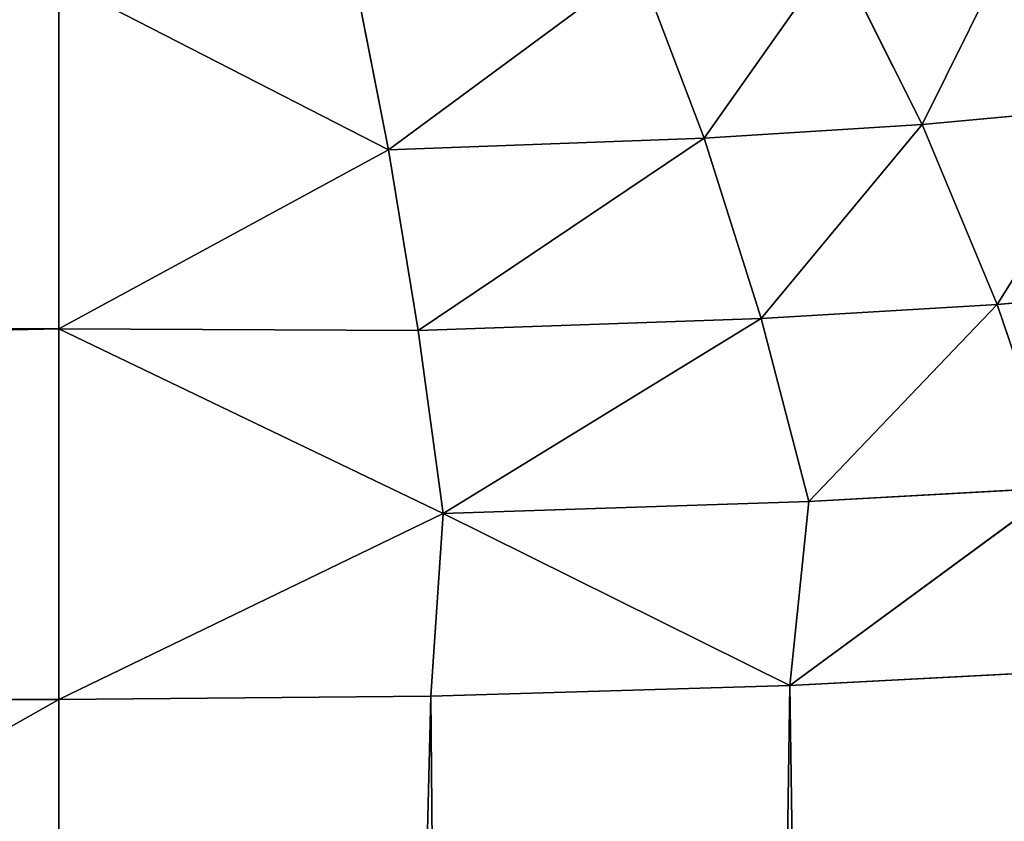
# Model space of a CAD drawing. Extents: x 0 to 1119, y 0 to 1000.
# Drawn here: x 1043 to 1045, y 45 to 47 of the extents above; entities that cross this region are included whole.
import ezdxf

# ---------------------------------------------------------------- set-up
doc = ezdxf.new("R2010")
doc.units = 0
doc.header["$LTSCALE"] = 25.4
doc.layers.get('0').update_dxf_attribs({"color": 13, "linetype": 'CONTINUOUS'})

# ---------------------------------------------------------------- blocks, each defined once
blk = doc.blocks.new('GRUPUJ_1')
at = {"color": 0}
for p, q in [((1045.5093, 47.4224, 1.2461), (1045.2616, 46.9239, 0.8459)), ((1045.5093, 47.4224, 1.2461), (1045.2616, 46.9239, 0.8459)), ((1045.0344, 47.3763, 0.9639), (1044.6891, 46.8877, 0.5796)), ((1045.0344, 47.3763, 0.9639), (1044.6891, 46.8877, 0.5796)), ((1045.0344, 47.3763, 0.9639), (1045.2616, 46.9239, 0.8459)), ((1045.0344, 47.3763, 0.9639), (1045.2616, 46.9239, 0.8459)), ((1043.8608, 46.8568, 0.3448), (1044.517, 47.3412, 0.7387)), ((1043.8608, 46.8568, 0.3448), (1044.517, 47.3412, 0.7387)), ((1044.517, 47.3412, 0.7387), (1044.6891, 46.8877, 0.5796)), ((1044.517, 47.3412, 0.7387), (1044.6891, 46.8877, 0.5796)), ((1043.8608, 46.8568, 0.3448), (1043.772, 47.3113, 0.5401)), ((1043.8608, 46.8568, 0.3448), (1043.772, 47.3113, 0.5401)), ((1042.9959, 46.3876, 0.1199), (1042.9959, 47.3013, 0.4723)), ((1042.9959, 47.3013, 0.4723), (1043.8608, 46.8568, 0.3448)), ((1042.9959, 47.3013, 0.4723), (1043.8608, 46.8568, 0.3448)), ((1042.9959, 46.3876, 0.1199), (1042.9959, 47.3013, 0.4723)), ((1045.7838, 46.9714, 1.1797), (1045.2616, 46.9239, 0.8459)), ((1045.7838, 46.9714, 1.1797), (1045.2616, 46.9239, 0.8459)), ((1045.7838, 46.9714, 1.1797), (1045.4582, 46.4515, 0.7842)), ((1045.7838, 46.9714, 1.1797), (1045.4582, 46.4515, 0.7842)), ((1045.2616, 46.9239, 0.8459), (1044.6891, 46.8877, 0.5796)), ((1045.2616, 46.9239, 0.8459), (1044.6891, 46.8877, 0.5796)), ((1045.2616, 46.9239, 0.8459), (1044.8392, 46.4148, 0.4783)), ((1045.2616, 46.9239, 0.8459), (1044.8392, 46.4148, 0.4783)), ((1045.2616, 46.9239, 0.8459), (1045.4582, 46.4515, 0.7842)), ((1045.2616, 46.9239, 0.8459), (1045.4582, 46.4515, 0.7842)), ((1043.8608, 46.8568, 0.3448), (1044.6891, 46.8877, 0.5796)), ((1043.8608, 46.8568, 0.3448), (1044.6891, 46.8877, 0.5796)), ((1043.9389, 46.3835, 0.2083), (1044.6891, 46.8877, 0.5796)), ((1043.9389, 46.3835, 0.2083), (1044.6891, 46.8877, 0.5796)), ((1044.6891, 46.8877, 0.5796), (1044.8392, 46.4148, 0.4783)), ((1044.6891, 46.8877, 0.5796), (1044.8392, 46.4148, 0.4783)), ((1043.8608, 46.8568, 0.3448), (1042.9959, 46.3876, 0.1199)), ((1043.8608, 46.8568, 0.3448), (1042.9959, 46.3876, 0.1199)), ((1043.9389, 46.3835, 0.2083), (1043.8608, 46.8568, 0.3448)), ((1043.9389, 46.3835, 0.2083), (1043.8608, 46.8568, 0.3448)), ((1046.0189, 46.4995, 1.1676), (1045.4582, 46.4515, 0.7842)), ((1046.0189, 46.4995, 1.1676), (1045.4582, 46.4515, 0.7842)), ((1045.4582, 46.4515, 0.7842), (1044.8392, 46.4148, 0.4783)), ((1045.4582, 46.4515, 0.7842), (1044.8392, 46.4148, 0.4783)), ((1045.4582, 46.4515, 0.7842), (1044.9645, 45.9345, 0.4351)), ((1045.4582, 46.4515, 0.7842), (1044.9645, 45.9345, 0.4351)), ((1045.4582, 46.4515, 0.7842), (1045.6206, 45.9714, 0.7783)), ((1045.4582, 46.4515, 0.7842), (1045.6206, 45.9714, 0.7783)), ((1043.9389, 46.3835, 0.2083), (1044.8392, 46.4148, 0.4783)), ((1043.9389, 46.3835, 0.2083), (1044.8392, 46.4148, 0.4783)), ((1044.0046, 45.903, 0.132), (1044.8392, 46.4148, 0.4783)), ((1044.0046, 45.903, 0.132), (1044.8392, 46.4148, 0.4783)), ((1044.8392, 46.4148, 0.4783), (1044.9645, 45.9345, 0.4351)), ((1044.8392, 46.4148, 0.4783), (1044.9645, 45.9345, 0.4351)), ((990.9793, 46.3876, 0.1199), (1042.9959, 46.3876, 0.1199)), ((990.9793, 46.3876, 0.1199), (1042.9959, 46.3876, 0.1199)), ((1042.9959, 45.4157), (1042.9959, 46.3876, 0.1199)), ((1042.9959, 45.4157), (1042.9959, 46.3876, 0.1199)), ((1042.9959, 46.3876, 0.1199), (1044.0046, 45.903, 0.132)), ((1043.9389, 46.3835, 0.2083), (1042.9959, 46.3876, 0.1199)), ((1043.9389, 46.3835, 0.2083), (1042.9959, 46.3876, 0.1199)), ((1042.9959, 46.3876, 0.1199), (1044.0046, 45.903, 0.132)), ((1044.0046, 45.903, 0.132), (1043.9389, 46.3835, 0.2083)), ((1044.0046, 45.903, 0.132), (1043.9389, 46.3835, 0.2083)), ((1044.9143, 45.4519, 0.3827), (1045.6206, 45.9714, 0.7783)), ((1044.9143, 45.4519, 0.3827), (1045.6206, 45.9714, 0.7783)), ((1044.9645, 45.9345, 0.4351), (1045.6206, 45.9714, 0.7783)), ((1044.9645, 45.9345, 0.4351), (1045.6206, 45.9714, 0.7783)), ((1044.0046, 45.903, 0.132), (1044.9645, 45.9345, 0.4351)), ((1044.0046, 45.903, 0.132), (1044.9645, 45.9345, 0.4351)), ((1044.9143, 45.4519, 0.3827), (1044.9645, 45.9345, 0.4351)), ((1044.9143, 45.4519, 0.3827), (1044.9645, 45.9345, 0.4351)), ((1042.9959, 45.4157), (1044.0046, 45.903, 0.132)), ((1042.9959, 45.4157), (1044.0046, 45.903, 0.132)), ((1043.9727, 45.4247, 0.0963), (1044.0046, 45.903, 0.132)), ((1043.9727, 45.4247, 0.0963), (1044.0046, 45.903, 0.132)), ((1044.9143, 45.4519, 0.3827), (1044.0046, 45.903, 0.132)), ((1044.9143, 45.4519, 0.3827), (1044.0046, 45.903, 0.132)), ((1044.9143, 45.4519, 0.3827), (1045.7808, 45.4976, 0.8473)), ((1044.9143, 45.4519, 0.3827), (1045.7808, 45.4976, 0.8473)), ((1043.9727, 45.4247, 0.0963), (1044.9143, 45.4519, 0.3827)), ((1043.9727, 45.4247, 0.0963), (1044.9143, 45.4519, 0.3827)), ((1044.9143, 45.4519, 0.3827), (1044.29, 6, 0.1704)), ((1044.9143, 45.4519, 0.3827), (1044.29, 6, 0.1704)), ((1044.9143, 45.4519, 0.3827), (1045.4959, 6, 0.6699)), ((1044.9143, 45.4519, 0.3827), (1045.4959, 6, 0.6699)), ((1043.9727, 45.4247, 0.0963), (1042.9959, 6)), ((1042.9959, 45.4157), (1043.9727, 45.4247, 0.0963)), ((1043.9727, 45.4247, 0.0963), (1042.9959, 6)), ((1042.9959, 45.4157), (1043.9727, 45.4247, 0.0963)), ((1043.9727, 45.4247, 0.0963), (1044.29, 6, 0.1704)), ((1043.9727, 45.4247, 0.0963), (1044.29, 6, 0.1704)), ((990.9793, 45.4157), (1042.9959, 45.4157)), ((990.9793, 45.4157), (1042.9959, 45.4157)), ((1042.9959, 45.4157), (1042.9959, 6)), ((1042.9959, 45.4157), (1042.9959, 6))]:
    blk.add_line(p, q, dxfattribs=at)
at = {"color": 7}
mesh = blk.add_polyface(dxfattribs=at)
corners = [(963.8579, 6, 498.6809), (1081.4659, 994, 493.0498), (963.8579, 994, 498.6809), (1081.4659, 6, 493.0498)]
mesh.append_faces([[corners[k] for k in face] for face in [(0, 1, 2), (1, 0, 3)]], dxfattribs={"vtx0": -1, "color": 7})
mesh = blk.add_polyface(dxfattribs=at)
corners = [(1064.0136, 994, 25), (1052.9959, 937.0823, 25), (1052.9959, 994, 25), (1052.9959, 813.3891, 25), (1052.9959, 186.6109, 25), (1052.9959, 62.9177, 25), (1052.9959, 6, 25), (1064.0136, 6, 25), (1009.2554, 134.7227, 25), (1009.2554, 114.8059, 25), (1007.9959, 124.7643, 25), (1012.9544, 144.0539, 25), (1012.9544, 105.4746, 25), (1018.8601, 152.1705, 25), (1018.8601, 97.358, 25), (1026.6005, 158.5612, 25), (1026.6005, 90.9673, 25), (1041.3681, 165.4878, 25), (1041.3681, 84.0408, 25), (1046.2058, 169.482, 25), (1046.2058, 80.0466, 25), (1049.8969, 174.5548, 25), (1049.8969, 74.9737, 25), (1052.2088, 180.3869, 25), (1052.2088, 69.1417, 25), (1009.2554, 885.1941, 25), (1009.2554, 865.2773, 25), (1007.9959, 875.2357, 25), (1012.9544, 894.5254, 25), (1012.9544, 855.9461, 25), (1018.8601, 902.642, 25), (1018.8601, 847.8295, 25), (1026.6005, 909.0327, 25), (1026.6005, 841.4388, 25), (1041.3681, 915.9592, 25), (1041.3681, 834.5122, 25), (1046.2058, 919.9534, 25), (1046.2058, 830.518, 25), (1049.8969, 925.0263, 25), (1049.8969, 825.4452, 25), (1052.2088, 930.8583, 25), (1052.2088, 819.6131, 25)]
mesh.append_faces([[corners[k] for k in face] for face in [(0, 1, 2), (6, 0, 7), (8, 9, 10), (25, 26, 27)]], dxfattribs={"vtx0": -1, "color": 7})
mesh.append_faces([[corners[k] for k in face] for face in [(3, 0, 4), (5, 0, 6), (9, 11, 12), (12, 13, 14), (14, 15, 16), (16, 17, 18), (18, 19, 20), (20, 21, 22), (22, 23, 24), (24, 4, 5), (26, 28, 29), (29, 30, 31), (31, 32, 33), (33, 34, 35), (35, 36, 37), (37, 38, 39), (39, 40, 41), (41, 1, 3)]], dxfattribs={"vtx0": -1, "vtx1": -1, "color": 7})
mesh.append_faces([[corners[k] for k in face] for face in [(1, 0, 3), (4, 0, 5)]], dxfattribs={"vtx0": -1, "vtx1": -1, "vtx2": -1, "color": 7})
mesh.append_faces([[corners[k] for k in face] for face in [(9, 8, 11), (12, 11, 13), (14, 13, 15), (16, 15, 17), (18, 17, 19), (20, 19, 21), (22, 21, 23), (24, 23, 4), (26, 25, 28), (29, 28, 30), (31, 30, 32), (33, 32, 34), (35, 34, 36), (37, 36, 38), (39, 38, 40), (41, 40, 1)]], dxfattribs={"vtx0": -1, "vtx2": -1, "color": 7})
mesh = blk.add_polyface(dxfattribs=at)
corners = [(1045.5093, 47.4224, 1.2461), (1045.2616, 46.9239, 0.8459), (1045.0344, 47.3763, 0.9639)]
mesh.append_faces([[corners[k] for k in face] for face in [(0, 1, 2)]], dxfattribs={"color": 7})
mesh = blk.add_polyface(dxfattribs=at)
corners = [(1045.7838, 46.9714, 1.1797), (1045.2616, 46.9239, 0.8459), (1045.5093, 47.4224, 1.2461)]
mesh.append_faces([[corners[k] for k in face] for face in [(0, 1, 2)]], dxfattribs={"color": 7})
mesh = blk.add_polyface(dxfattribs=at)
corners = [(1045.0344, 47.3763, 0.9639), (1044.6891, 46.8877, 0.5796), (1044.517, 47.3412, 0.7387)]
mesh.append_faces([[corners[k] for k in face] for face in [(0, 1, 2)]], dxfattribs={"color": 7})
mesh = blk.add_polyface(dxfattribs=at)
corners = [(1045.2616, 46.9239, 0.8459), (1044.6891, 46.8877, 0.5796), (1045.0344, 47.3763, 0.9639)]
mesh.append_faces([[corners[k] for k in face] for face in [(0, 1, 2)]], dxfattribs={"color": 7})
mesh = blk.add_polyface(dxfattribs=at)
corners = [(1044.517, 47.3412, 0.7387), (1043.8608, 46.8568, 0.3448), (1043.772, 47.3113, 0.5401)]
mesh.append_faces([[corners[k] for k in face] for face in [(0, 1, 2)]], dxfattribs={"color": 7})
mesh = blk.add_polyface(dxfattribs=at)
corners = [(1044.6891, 46.8877, 0.5796), (1043.8608, 46.8568, 0.3448), (1044.517, 47.3412, 0.7387)]
mesh.append_faces([[corners[k] for k in face] for face in [(0, 1, 2)]], dxfattribs={"color": 7})
mesh = blk.add_polyface(dxfattribs=at)
corners = [(1043.8608, 46.8568, 0.3448), (1042.9959, 47.3013, 0.4723), (1043.772, 47.3113, 0.5401)]
mesh.append_faces([[corners[k] for k in face] for face in [(0, 1, 2)]], dxfattribs={"color": 7})
mesh = blk.add_polyface(dxfattribs=at)
corners = [(1042.9959, 47.3013, 0.4723), (990.9793, 46.3876, 0.1199), (990.9793, 47.3013, 0.4723), (1042.9959, 46.3876, 0.1199)]
mesh.append_faces([[corners[k] for k in face] for face in [(0, 1, 2), (1, 0, 3)]], dxfattribs={"vtx0": -1, "color": 7})
mesh = blk.add_polyface(dxfattribs=at)
corners = [(1043.8608, 46.8568, 0.3448), (1042.9959, 46.3876, 0.1199), (1042.9959, 47.3013, 0.4723)]
mesh.append_faces([[corners[k] for k in face] for face in [(0, 1, 2)]], dxfattribs={"color": 7})
mesh = blk.add_polyface(dxfattribs=at)
corners = [(1045.7838, 46.9714, 1.1797), (1045.4582, 46.4515, 0.7842), (1045.2616, 46.9239, 0.8459)]
mesh.append_faces([[corners[k] for k in face] for face in [(0, 1, 2)]], dxfattribs={"color": 7})
mesh = blk.add_polyface(dxfattribs=at)
corners = [(1046.0189, 46.4995, 1.1676), (1045.4582, 46.4515, 0.7842), (1045.7838, 46.9714, 1.1797)]
mesh.append_faces([[corners[k] for k in face] for face in [(0, 1, 2)]], dxfattribs={"color": 7})
mesh = blk.add_polyface(dxfattribs=at)
corners = [(1045.2616, 46.9239, 0.8459), (1044.8392, 46.4148, 0.4783), (1044.6891, 46.8877, 0.5796)]
mesh.append_faces([[corners[k] for k in face] for face in [(0, 1, 2)]], dxfattribs={"color": 7})
mesh = blk.add_polyface(dxfattribs=at)
corners = [(1045.4582, 46.4515, 0.7842), (1044.8392, 46.4148, 0.4783), (1045.2616, 46.9239, 0.8459)]
mesh.append_faces([[corners[k] for k in face] for face in [(0, 1, 2)]], dxfattribs={"color": 7})
mesh = blk.add_polyface(dxfattribs=at)
corners = [(1044.6891, 46.8877, 0.5796), (1043.9389, 46.3835, 0.2083), (1043.8608, 46.8568, 0.3448)]
mesh.append_faces([[corners[k] for k in face] for face in [(0, 1, 2)]], dxfattribs={"color": 7})
mesh = blk.add_polyface(dxfattribs=at)
corners = [(1044.8392, 46.4148, 0.4783), (1043.9389, 46.3835, 0.2083), (1044.6891, 46.8877, 0.5796)]
mesh.append_faces([[corners[k] for k in face] for face in [(0, 1, 2)]], dxfattribs={"color": 7})
mesh = blk.add_polyface(dxfattribs=at)
corners = [(1043.9389, 46.3835, 0.2083), (1042.9959, 46.3876, 0.1199), (1043.8608, 46.8568, 0.3448)]
mesh.append_faces([[corners[k] for k in face] for face in [(0, 1, 2)]], dxfattribs={"color": 7})
mesh = blk.add_polyface(dxfattribs=at)
corners = [(1046.0189, 46.4995, 1.1676), (1045.6206, 45.9714, 0.7783), (1045.4582, 46.4515, 0.7842)]
mesh.append_faces([[corners[k] for k in face] for face in [(0, 1, 2)]], dxfattribs={"color": 7})
mesh = blk.add_polyface(dxfattribs=at)
corners = [(1045.4582, 46.4515, 0.7842), (1044.9645, 45.9345, 0.4351), (1044.8392, 46.4148, 0.4783)]
mesh.append_faces([[corners[k] for k in face] for face in [(0, 1, 2)]], dxfattribs={"color": 7})
mesh = blk.add_polyface(dxfattribs=at)
corners = [(1045.6206, 45.9714, 0.7783), (1044.9645, 45.9345, 0.4351), (1045.4582, 46.4515, 0.7842)]
mesh.append_faces([[corners[k] for k in face] for face in [(0, 1, 2)]], dxfattribs={"color": 7})
mesh = blk.add_polyface(dxfattribs=at)
corners = [(1044.8392, 46.4148, 0.4783), (1044.0046, 45.903, 0.132), (1043.9389, 46.3835, 0.2083)]
mesh.append_faces([[corners[k] for k in face] for face in [(0, 1, 2)]], dxfattribs={"color": 7})
mesh = blk.add_polyface(dxfattribs=at)
corners = [(1044.9645, 45.9345, 0.4351), (1044.0046, 45.903, 0.132), (1044.8392, 46.4148, 0.4783)]
mesh.append_faces([[corners[k] for k in face] for face in [(0, 1, 2)]], dxfattribs={"color": 7})
mesh = blk.add_polyface(dxfattribs=at)
corners = [(1042.9959, 46.3876, 0.1199), (990.9793, 45.4157), (990.9793, 46.3876, 0.1199), (1042.9959, 45.4157)]
mesh.append_faces([[corners[k] for k in face] for face in [(0, 1, 2), (1, 0, 3)]], dxfattribs={"vtx0": -1, "color": 7})
mesh = blk.add_polyface(dxfattribs=at)
corners = [(1044.0046, 45.903, 0.132), (1042.9959, 45.4157), (1042.9959, 46.3876, 0.1199)]
mesh.append_faces([[corners[k] for k in face] for face in [(0, 1, 2)]], dxfattribs={"color": 7})
mesh = blk.add_polyface(dxfattribs=at)
corners = [(1044.0046, 45.903, 0.132), (1042.9959, 46.3876, 0.1199), (1043.9389, 46.3835, 0.2083)]
mesh.append_faces([[corners[k] for k in face] for face in [(0, 1, 2)]], dxfattribs={"color": 7})
mesh = blk.add_polyface(dxfattribs=at)
corners = [(1045.7808, 45.4976, 0.8473), (1044.9143, 45.4519, 0.3827), (1045.6206, 45.9714, 0.7783)]
mesh.append_faces([[corners[k] for k in face] for face in [(0, 1, 2)]], dxfattribs={"color": 7})
mesh = blk.add_polyface(dxfattribs=at)
corners = [(1045.6206, 45.9714, 0.7783), (1044.9143, 45.4519, 0.3827), (1044.9645, 45.9345, 0.4351)]
mesh.append_faces([[corners[k] for k in face] for face in [(0, 1, 2)]], dxfattribs={"color": 7})
mesh = blk.add_polyface(dxfattribs=at)
corners = [(1044.9645, 45.9345, 0.4351), (1044.9143, 45.4519, 0.3827), (1044.0046, 45.903, 0.132)]
mesh.append_faces([[corners[k] for k in face] for face in [(0, 1, 2)]], dxfattribs={"color": 7})
mesh = blk.add_polyface(dxfattribs=at)
corners = [(1044.0046, 45.903, 0.132), (1043.9727, 45.4247, 0.0963), (1042.9959, 45.4157)]
mesh.append_faces([[corners[k] for k in face] for face in [(0, 1, 2)]], dxfattribs={"color": 7})
mesh = blk.add_polyface(dxfattribs=at)
corners = [(1044.9143, 45.4519, 0.3827), (1043.9727, 45.4247, 0.0963), (1044.0046, 45.903, 0.132)]
mesh.append_faces([[corners[k] for k in face] for face in [(0, 1, 2)]], dxfattribs={"color": 7})
mesh = blk.add_polyface(dxfattribs=at)
corners = [(1045.7808, 45.4976, 0.8473), (1045.4959, 6, 0.6699), (1044.9143, 45.4519, 0.3827)]
mesh.append_faces([[corners[k] for k in face] for face in [(0, 1, 2)]], dxfattribs={"color": 7})
mesh = blk.add_polyface(dxfattribs=at)
corners = [(1044.9143, 45.4519, 0.3827), (1044.29, 6, 0.1704), (1043.9727, 45.4247, 0.0963)]
mesh.append_faces([[corners[k] for k in face] for face in [(0, 1, 2)]], dxfattribs={"color": 7})
mesh = blk.add_polyface(dxfattribs=at)
corners = [(1045.4959, 6, 0.6699), (1044.29, 6, 0.1704), (1044.9143, 45.4519, 0.3827)]
mesh.append_faces([[corners[k] for k in face] for face in [(0, 1, 2)]], dxfattribs={"color": 7})
mesh = blk.add_polyface(dxfattribs=at)
corners = [(1044.29, 6, 0.1704), (1042.9959, 6), (1043.9727, 45.4247, 0.0963)]
mesh.append_faces([[corners[k] for k in face] for face in [(0, 1, 2)]], dxfattribs={"color": 7})
mesh = blk.add_polyface(dxfattribs=at)
corners = [(1043.9727, 45.4247, 0.0963), (1042.9959, 6), (1042.9959, 45.4157)]
mesh.append_faces([[corners[k] for k in face] for face in [(0, 1, 2)]], dxfattribs={"color": 7})
mesh = blk.add_polyface(dxfattribs=at)
corners = [(1042.9959, 45.4157), (990.9793, 16), (990.9793, 45.4157), (127.5933, 45.4157), (75.5766, 6), (75.5766, 45.4157), (127.5933, 16), (1042.9959, 6)]
mesh.append_faces([[corners[k] for k in face] for face in [(0, 1, 2), (3, 4, 5)]], dxfattribs={"vtx0": -1, "color": 7})
mesh.append_faces([[corners[k] for k in face] for face in [(4, 6, 7), (7, 1, 0)]], dxfattribs={"vtx0": -1, "vtx1": -1, "color": 7})
mesh.append_faces([[corners[k] for k in face] for face in [(4, 3, 6), (7, 6, 1)]], dxfattribs={"vtx0": -1, "vtx2": -1, "color": 7})

msp = doc.modelspace()

# ---------------------------------------------------------------- block references
at = {"color": 0}
msp.add_blockref('GRUPUJ_1', (0, 0), dxfattribs=at)

doc.saveas('drawing.dxf')
